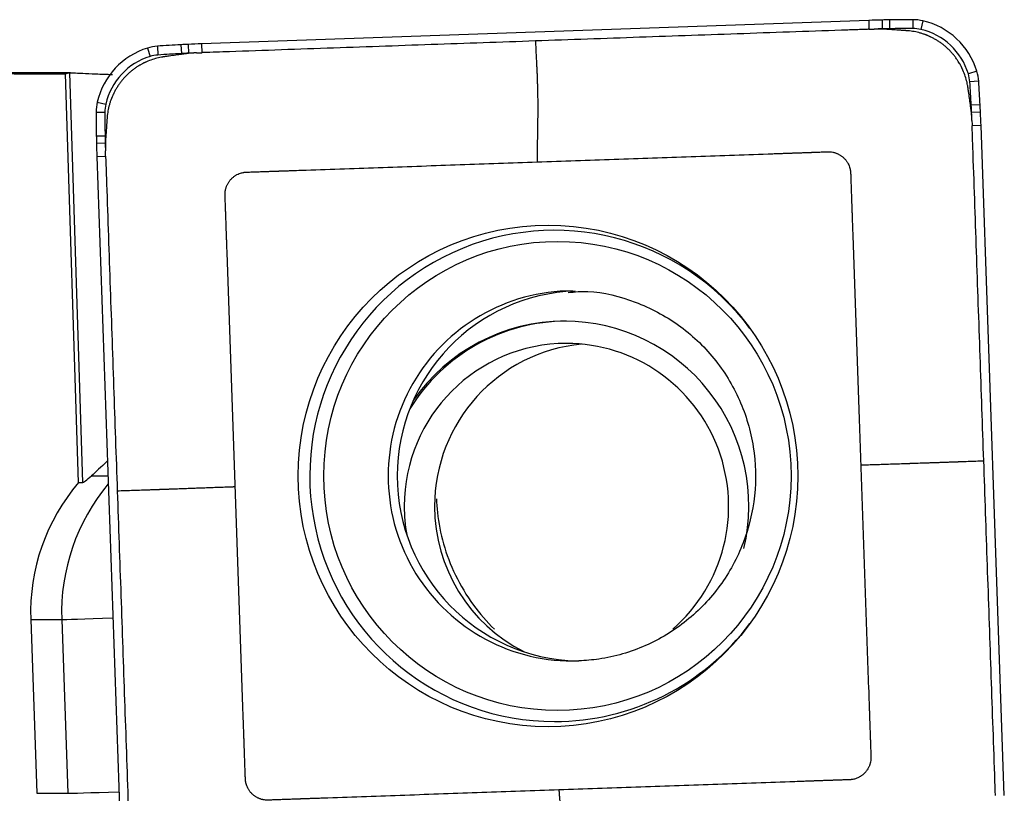
# Model space of a CAD drawing. Units: millimetres. Extents: x -77 to 133, y -81 to 24.
# Drawn here: x 96 to 103, y 3 to 9 of the extents above; entities that cross this region are included whole.
import ezdxf

# ---------------------------------------------------------------- set-up
doc = ezdxf.new("R2010")
doc.units = ezdxf.units.MM
doc.layers.add('1', color=4, linetype='CONTINUOUS')

msp = doc.modelspace()

# ---------------------------------------------------------------- linework, layer by layer
at = {"layer": '1'}
for p, q in [((101.9586, 8.5537), (97.451, 8.3956)), ((101.9586, 8.5537), (101.9603, 8.4939)), ((102.0493, 8.5564), (102.0503, 8.4967)), ((102.0981, 8.5574), (102.0986, 8.4977)), ((102.2575, 8.5587), (102.257, 8.499)), ((102.3247, 8.551), (102.3109, 8.4928)), ((97.3116, 8.3897), (97.3144, 8.33)), ((97.3604, 8.3921), (97.3625, 8.3323)), ((97.451, 8.3956), (97.4526, 8.3359)), ((97.0859, 8.3674), (97.1029, 8.3102)), ((97.1525, 8.3798), (97.1562, 8.3202)), ((96.5665, 8.2), (93.7989, 8.2)), ((96.6192, 5.4316), (96.5311, 8.1928)), ((96.5582, 8.1999), (96.6465, 5.4316)), ((102.689, 8.21), (102.6316, 8.1926)), ((102.7013, 8.1433), (102.6415, 8.1391)), ((96.7462, 8.0017), (96.8038, 7.9883)), ((102.7112, 7.9835), (102.6513, 7.9803)), ((96.7386, 7.9342), (96.7977, 7.9342)), ((102.7136, 7.9346), (102.6536, 7.9319)), ((102.7172, 7.8436), (102.6572, 7.8415)), ((102.8746, 3.3187), (102.7172, 7.8436)), ((96.7399, 7.7742), (96.7989, 7.7751)), ((96.7409, 7.7252), (96.7999, 7.7267)), ((96.7436, 7.6342), (96.8027, 7.6363)), ((96.7436, 7.6342), (96.901, 3.1093)), ((96.7068, 5.4775), (96.8187, 5.4775)), ((96.6192, 5.4316), (96.6465, 5.4316)), ((96.297, 4.5068), (96.5062, 4.5068)), ((96.297, 4.5068), (96.3378, 3.3325)), ((96.5062, 4.5068), (96.547, 3.3325)), ((96.3378, 3.3325), (96.547, 3.3325))]:
    msp.add_line(p, q, dxfattribs=at)
for centre, major_axis, ratio, start_param, end_param in [((102.3063, -1.4402), (0, -10), 0.996195, -3.115787, -3.106686), ((102.1778, 3.5581), (0, -5), 0.996195, -3.125587, -3.115787), ((102.2575, -1.4413), (0, -10), 0.996195, 3.141593, -3.125587), ((102.2575, 8.2587), (0, -0.3), 0.996195, 2.9147, -3.141593), ((102.2127, 8.0639), (0, -0.5), 0.996195, 1.867502, 2.9147), ((102.3058, -1.4402), (0, 9.9402), 0.996195, 0.025806, 0.031267), ((102.1773, 3.5581), (0, 4.9402), 0.996195, 0.016006, 0.025806), ((102.257, -1.4413), (0, 9.9402), 0.996195, 0, 0.016006), ((102.257, 8.2587), (0, 0.2402), 0.996195, -0.226893, 0), ((102.2122, 8.0639), (0, 0.4402), 0.996195, -1.27409, -0.226893), ((97.8474, -1.5959), (0, -10), 0.996195, -3.087785, -3.071779), ((97.5795, 3.3969), (0, -5), 0.996195, -3.097585, -3.087785), ((97.7986, -1.5983), (0, -10), 0.996195, -3.106686, -3.097585), ((97.2316, 7.8892), (0, -0.5), 0.996195, -2.844887, -1.797689), ((97.1733, 8.0805), (0, -0.3), 0.996195, -3.071779, -2.844887), ((97.1729, 8.0805), (0, 0.2402), 0.996195, 0.069813, 0.296706), ((97.8469, -1.5959), (0, 9.9402), 0.996195, 0.053807, 0.069813), ((97.579, 3.3969), (0, 4.9402), 0.996195, 0.044007, 0.053807), ((97.7982, -1.5983), (0, 9.9402), 0.996195, 0.038546, 0.044007), ((97.2311, 7.8892), (0, 0.4402), 0.996195, 0.296706, 1.343904), ((102.4028, 8.1223), (0, 0.2402), 0.996195, -1.500983, -1.27409), ((102.4032, 8.1223), (0, -0.3), 0.996195, 1.640609, 1.867502), ((92.7632, 7.4457), (0, 9.9402), 0.996195, -1.516989, -1.500983), ((92.7637, 7.4457), (0, -10), 0.996195, 1.624604, 1.640609), ((97.0374, 7.9342), (0, -0.3), 0.996195, -1.797689, -1.570796), ((97.037, 7.9342), (0, 0.2402), 0.996195, 1.343904, 1.570796), ((97.7374, 7.7146), (0, -5), 0.996195, 1.614804, 1.624604), ((106.7005, 7.9342), (0, -10), 0.996195, -1.570796, -1.55479), ((106.7001, 7.9342), (0, 9.9402), 0.996195, 1.570796, 1.586802), ((97.737, 7.7146), (0, 4.9402), 0.996195, -1.526789, -1.516989), ((92.7608, 7.4946), (0, 9.9402), 0.996195, -1.532251, -1.526789), ((92.7613, 7.4946), (0, -10), 0.996195, 1.605703, 1.614804), ((101.7202, 7.8542), (0, -5), 0.996195, -1.55479, -1.54499), ((106.6995, 7.9832), (0, -10), 0.996195, -1.54499, -1.53589), ((101.7197, 7.8542), (0, 4.9402), 0.996195, 1.586802, 1.596602), ((106.699, 7.9832), (0, 9.9402), 0.996195, 1.596602, 1.602064), ((99.8351, 5.4765), (0, -1.6592), 0.996195, 2.21551, 0), ((99.9568, 5.4765), (0, -1.25), 0.996195, 3.141494, 0), ((100.0183, 5.4765), (0, 1.25), 0.996195, 0.03495, 1.570796), ((99.9163, 5.2717), (0, 1.25), 0.996195, 0, 1.015716), ((99.9033, 5.2717), (0, 1.25), 0.996195, 0, 0.963291), ((99.9033, 5.2717), (0, 1.25), 0.996195, -1.801605, 0), ((99.9163, 5.2717), (0, 1.1), 0.996195, 0, 1.570796), ((100.1212, 5.2717), (0, 1.1), 0.996195, 0.093659, 1.570796), ((99.9163, 5.2717), (0, 1.1), 0.996195, -2.426684, 0), ((100.0183, 5.4765), (0, 1.25), 0.996195, 1.570796, 3.116853), ((97.641, 4.5539), (0, 1.35), 0.996195, 0.863056, 1.605703), ((97.8502, 4.5539), (0, -1.35), 0.996195, -2.269606, -1.53589), ((99.9163, 5.2717), (0, 1.1), 0.996195, 1.570796, 1.745842), ((100.1212, 5.2717), (0, 1.1), 0.996195, 1.570796, 2.674477), ((97.1035, 4.5278), (-0.5996, -0.0209), 0.003042, 0.087214, 1.137954), ((99.8351, 5.4765), (0, -1.6592), 0.996195, 0, 0.926082), ((99.9568, 5.4765), (0, -1.25), 0.996195, 0, 0.034951), ((97.1444, 3.3535), (-0.5996, -0.0209), 0.003042, 0.087214, 1.137954)]:
    msp.add_ellipse(centre, major_axis=major_axis, ratio=ratio, start_param=start_param, end_param=end_param, dxfattribs=at)
at = {"layer": '1', "extrusion": (0, 0, -1)}
for centre, major_axis, ratio, start_param, end_param in [((92.5987, 0), (-93.7264, 0), 0.087489, 1.593009, 1.612765), ((96.8244, 0), (-0.2655, 8.2), 0.087398, -0.039139, -0.001037), ((97.2247, 6.0525), (-0.58, -0.6183), 0.04503, -0.739916, -0.421202)]:
    msp.add_ellipse(centre, major_axis=major_axis, ratio=ratio, start_param=start_param, end_param=end_param, dxfattribs=at)
at = {"layer": '1'}
for centre, major_axis in [((99.7917, 5.4765), (0, 1.6941)), ((99.8552, 5.4765), (0, -1.5844))]:
    msp.add_ellipse(centre, major_axis=major_axis, ratio=0.996195, dxfattribs=at)
for points, knots in [([(101.9603, 8.4939), (101.9564, 8.4938), (101.9384, 8.4932), (101.9057, 8.492), (101.8622, 8.4905), (101.5982, 8.4812), (101.1142, 8.4643), (100.4103, 8.4396), (99.9411, 8.4231), (99.7064, 8.4149)], [0, 0, 0, 0, 0.005097, 0.024007, 0.043526, 0.063046, 0.375364, 0.687682, 1, 1, 1, 1]), ([(102.0797, 8.4937), (102.0787, 8.4938), (102.0767, 8.4939), (102.0739, 8.4941), (102.0711, 8.4943), (102.0684, 8.4944), (102.0647, 8.4946), (102.0602, 8.4949), (102.0547, 8.4951), (102.0473, 8.4954), (102.0382, 8.4956), (102.0271, 8.4957), (102.018, 8.4957), (102.0106, 8.4956), (102.0061, 8.4955), (102.0024, 8.4954), (101.9994, 8.4953), (101.9974, 8.4952), (101.9963, 8.4952)], [0, 0, 0, 0, 0.03655, 0.069517, 0.102485, 0.135452, 0.168419, 0.234354, 0.300288, 0.366223, 0.498092, 0.629961, 0.76183, 0.827765, 0.8937, 0.926667, 0.959634, 1, 1, 1, 1]), ([(102.2169, 8.4841), (102.2168, 8.4841), (102.2162, 8.4841), (102.2152, 8.4842), (102.2125, 8.4844), (102.2084, 8.4847), (102.2011, 8.4852), (102.1919, 8.4858), (102.1809, 8.4866), (102.159, 8.4882), (102.1338, 8.4899), (102.1057, 8.4919), (102.0919, 8.4929), (102.0846, 8.4934), (102.0835, 8.4935), (102.0818, 8.4936), (102.0805, 8.4937), (102.0797, 8.4937)], [0, 0, 0, 0, 0.002351, 0.012349, 0.022347, 0.06234, 0.102333, 0.182319, 0.262304, 0.34229, 0.662233, 0.812207, 0.957493, 0.96218, 0.972178, 0.982177, 1, 1, 1, 1]), ([(102.6295, 8.0978), (102.6295, 8.0982), (102.6294, 8.0989), (102.6291, 8.1006), (102.6288, 8.1027), (102.6283, 8.106), (102.6276, 8.1102), (102.6258, 8.1205), (102.6213, 8.1426), (102.6118, 8.1769), (102.6007, 8.2058), (102.5936, 8.2217), (102.5921, 8.2249), (102.5913, 8.2265), (102.5908, 8.2278), (102.5903, 8.2288), (102.5896, 8.2303), (102.589, 8.2315), (102.5884, 8.2328), (102.5878, 8.2338), (102.587, 8.2355), (102.5862, 8.2371), (102.585, 8.2396), (102.5833, 8.2429), (102.58, 8.2491), (102.5764, 8.2557), (102.5708, 8.2654), (102.563, 8.2783), (102.5515, 8.2955), (102.5401, 8.3108), (102.5306, 8.3226), (102.5232, 8.3313), (102.5156, 8.3399), (102.5077, 8.3482), (102.4996, 8.3564), (102.4914, 8.3643), (102.4829, 8.3721), (102.4742, 8.3796), (102.4654, 8.3869), (102.4564, 8.3939), (102.4472, 8.4007), (102.4378, 8.4073), (102.4283, 8.4136), (102.4187, 8.4196), (102.409, 8.4254), (102.3958, 8.4328), (102.3842, 8.4387), (102.3741, 8.4435), (102.3675, 8.4465), (102.3624, 8.4487), (102.3586, 8.4504), (102.3575, 8.4508), (102.356, 8.4514), (102.3547, 8.4519), (102.3534, 8.4525), (102.3524, 8.4529), (102.3509, 8.4535), (102.3496, 8.454), (102.3485, 8.4544), (102.3474, 8.4548), (102.3457, 8.4555), (102.3434, 8.4564), (102.3408, 8.4574), (102.3322, 8.4605), (102.3175, 8.4655), (102.2897, 8.4733), (102.2619, 8.479), (102.2379, 8.4822), (102.2268, 8.4833), (102.2219, 8.4837), (102.2202, 8.4839), (102.219, 8.4839), (102.218, 8.484), (102.2172, 8.4841), (102.2169, 8.4841)], [0, 0, 0, 0, 0.001725, 0.003979, 0.008489, 0.012998, 0.022016, 0.031035, 0.067109, 0.139258, 0.211406, 0.220425, 0.224934, 0.228316, 0.229443, 0.231698, 0.233952, 0.237334, 0.238462, 0.240716, 0.242971, 0.24748, 0.249735, 0.256499, 0.265517, 0.283555, 0.292573, 0.319629, 0.355703, 0.391777, 0.409814, 0.427852, 0.445889, 0.463926, 0.481963, 0.5, 0.518037, 0.536074, 0.554111, 0.572148, 0.590186, 0.608223, 0.62626, 0.644297, 0.662334, 0.680371, 0.716445, 0.725464, 0.734483, 0.751392, 0.75252, 0.754774, 0.757029, 0.760411, 0.761538, 0.763793, 0.766048, 0.769429, 0.770557, 0.771684, 0.775066, 0.779575, 0.784085, 0.788594, 0.824668, 0.860742, 0.932891, 0.968965, 0.987002, 0.991511, 0.994893, 0.996021, 0.998275, 1, 1, 1, 1]), ([(99.7064, 8.4149), (99.4718, 8.4067), (99.0025, 8.3902), (98.2986, 8.3656), (97.8, 8.3481), (97.5218, 8.3383), (97.4744, 8.3367), (97.4564, 8.336), (97.4526, 8.3359)], [0, 0, 0, 0, 0.312318, 0.624636, 0.936954, 0.975993, 0.994903, 1, 1, 1, 1]), ([(99.7064, 8.4149), (99.7082, 8.379), (99.7109, 8.3251), (99.7137, 8.2689), (99.7149, 8.2465), (99.7151, 8.2409), (99.7154, 8.2364), (99.7156, 8.2319), (99.7162, 8.2195), (99.7171, 8.1991), (99.7181, 8.1717), (99.7188, 8.1511), (99.7192, 8.1375), (99.7194, 8.1284), (99.7199, 8.1125), (99.7203, 8.0966), (99.7207, 8.083), (99.7208, 8.0773), (99.721, 8.0728), (99.7211, 8.0683), (99.7214, 8.0559), (99.722, 8.0266), (99.7225, 7.9822), (99.7225, 7.9441), (99.7222, 7.922), (99.7221, 7.914), (99.722, 7.9062), (99.7218, 7.8963), (99.7215, 7.8726), (99.7209, 7.837), (99.7202, 7.7896), (99.7194, 7.7422), (99.7187, 7.6948), (99.7182, 7.6593), (99.7178, 7.6357), (99.7177, 7.6278), (99.7176, 7.6236), (99.7176, 7.623), (99.7176, 7.622), (99.7176, 7.6203), (99.7175, 7.6167), (99.7176, 7.6091), (99.7177, 7.6022), (99.7179, 7.5977)], [0, 0, 0, 0, 0.125, 0.1875, 0.195312, 0.203125, 0.207031, 0.210938, 0.21875, 0.25, 0.28125, 0.3125, 0.320312, 0.328125, 0.34375, 0.375, 0.382812, 0.390625, 0.394531, 0.398438, 0.40625, 0.4375, 0.5, 0.5625, 0.578125, 0.585938, 0.59375, 0.609375, 0.625, 0.6875, 0.75, 0.8125, 0.875, 0.9375, 0.953125, 0.968262, 0.96875, 0.969727, 0.970703, 0.972656, 0.976562, 0.984375, 1, 1, 1, 1]), ([(97.3335, 8.3274), (97.3327, 8.3272), (97.3314, 8.3271), (97.3297, 8.3268), (97.3254, 8.3262), (97.3181, 8.3252), (97.3045, 8.3233), (97.287, 8.3208), (97.2656, 8.3178), (97.2438, 8.3147), (97.2257, 8.3121), (97.2111, 8.3101), (97.2036, 8.309), (97.1996, 8.3085), (97.1987, 8.3083), (97.1979, 8.3082), (97.1974, 8.3082), (97.1973, 8.3081)], [0, 0, 0, 0, 0.017823, 0.027822, 0.03782, 0.112807, 0.187793, 0.337767, 0.497738, 0.65771, 0.817681, 0.897667, 0.977653, 0.982652, 0.987651, 0.997649, 1, 1, 1, 1]), ([(97.4166, 8.3347), (97.4154, 8.3346), (97.4125, 8.3345), (97.4077, 8.3343), (97.4022, 8.334), (97.3949, 8.3336), (97.3857, 8.333), (97.3711, 8.3318), (97.3583, 8.3305), (97.3474, 8.3292), (97.3428, 8.3286), (97.3392, 8.3281), (97.3364, 8.3278), (97.3345, 8.3275), (97.3335, 8.3274)], [0, 0, 0, 0, 0.040366, 0.1063, 0.172235, 0.23817, 0.370039, 0.501908, 0.765646, 0.831581, 0.897515, 0.930483, 0.96345, 1, 1, 1, 1]), ([(97.1973, 8.3081), (97.1969, 8.3081), (97.1962, 8.308), (97.1946, 8.3078), (97.1925, 8.3074), (97.1891, 8.3069), (97.1849, 8.3062), (97.1747, 8.3044), (97.1527, 8.2999), (97.1185, 8.2904), (97.0897, 8.2792), (97.0739, 8.2721), (97.0707, 8.2706), (97.0691, 8.2698), (97.0678, 8.2692), (97.0668, 8.2687), (97.0653, 8.268), (97.0641, 8.2674), (97.0628, 8.2668), (97.0618, 8.2663), (97.0601, 8.2655), (97.0585, 8.2647), (97.056, 8.2634), (97.0527, 8.2617), (97.0466, 8.2585), (97.04, 8.2548), (97.0303, 8.2492), (97.0175, 8.2414), (97.0003, 8.2298), (96.9851, 8.2184), (96.9733, 8.2088), (96.9646, 8.2014), (96.9561, 8.1937), (96.9478, 8.1859), (96.9397, 8.1778), (96.9318, 8.1695), (96.9241, 8.1609), (96.9166, 8.1522), (96.9093, 8.1434), (96.9023, 8.1343), (96.8955, 8.1251), (96.889, 8.1157), (96.8827, 8.1062), (96.8767, 8.0965), (96.8709, 8.0868), (96.8636, 8.0736), (96.8577, 8.0618), (96.8529, 8.0517), (96.8499, 8.0451), (96.8477, 8.04), (96.8461, 8.0361), (96.8456, 8.0351), (96.845, 8.0336), (96.8445, 8.0323), (96.844, 8.031), (96.8436, 8.0299), (96.843, 8.0284), (96.8424, 8.0271), (96.842, 8.0261), (96.8416, 8.025), (96.8409, 8.0233), (96.8401, 8.0209), (96.8391, 8.0183), (96.8359, 8.0097), (96.831, 7.9949), (96.8232, 7.967), (96.8175, 7.9391), (96.8143, 7.915), (96.8133, 7.9039), (96.8129, 7.899), (96.8127, 7.8973), (96.8126, 7.896), (96.8125, 7.895), (96.8125, 7.8942), (96.8125, 7.8939)], [0, 0, 0, 0, 0.001725, 0.003979, 0.008489, 0.012998, 0.022016, 0.031035, 0.067109, 0.139258, 0.211406, 0.220425, 0.224934, 0.228316, 0.229443, 0.231698, 0.233952, 0.237334, 0.238462, 0.240716, 0.242971, 0.24748, 0.249735, 0.256499, 0.265517, 0.283555, 0.292573, 0.319629, 0.355703, 0.391777, 0.409814, 0.427852, 0.445889, 0.463926, 0.481963, 0.5, 0.518037, 0.536074, 0.554111, 0.572148, 0.590186, 0.608223, 0.62626, 0.644297, 0.662334, 0.680371, 0.716445, 0.725464, 0.734483, 0.751392, 0.75252, 0.754774, 0.757029, 0.760411, 0.761538, 0.763793, 0.766048, 0.769429, 0.770557, 0.771684, 0.775066, 0.779575, 0.784085, 0.788594, 0.824668, 0.860742, 0.932891, 0.968965, 0.987002, 0.991511, 0.994893, 0.996021, 0.998275, 1, 1, 1, 1]), ([(96.5582, 8.1999), (96.5624, 8.2001), (96.572, 8.1999), (96.602, 8.1987), (96.6227, 8.1978), (96.6727, 8.1955), (96.7026, 8.1941), (96.7705, 8.1914), (96.808, 8.1899), (96.849, 8.1887)], [0, 0, 0, 0, 0.25, 0.25, 0.5, 0.5, 0.75, 0.75, 1, 1, 1, 1]), ([(102.6487, 7.9611), (102.6485, 7.9619), (102.6484, 7.9632), (102.6481, 7.9649), (102.6475, 7.9692), (102.6465, 7.9765), (102.6446, 7.9902), (102.6421, 8.0078), (102.6391, 8.0292), (102.6361, 8.0511), (102.6335, 8.0693), (102.6315, 8.0839), (102.6304, 8.0914), (102.6298, 8.0955), (102.6297, 8.0964), (102.6296, 8.0972), (102.6295, 8.0977), (102.6295, 8.0978)], [0, 0, 0, 0, 0.017823, 0.027822, 0.03782, 0.112807, 0.187793, 0.337767, 0.497738, 0.65771, 0.817681, 0.897667, 0.977653, 0.982652, 0.987651, 0.997649, 1, 1, 1, 1]), ([(102.6559, 7.8777), (102.6559, 7.8788), (102.6558, 7.8818), (102.6556, 7.8866), (102.6553, 7.8921), (102.6549, 7.8995), (102.6543, 7.9086), (102.6531, 7.9233), (102.6518, 7.9362), (102.6505, 7.9471), (102.6499, 7.9517), (102.6494, 7.9553), (102.6491, 7.9582), (102.6488, 7.9601), (102.6487, 7.9611)], [0, 0, 0, 0, 0.040366, 0.1063, 0.172235, 0.23817, 0.370039, 0.501908, 0.765646, 0.831581, 0.897515, 0.930483, 0.96345, 1, 1, 1, 1]), ([(96.8125, 7.8939), (96.8125, 7.8938), (96.8124, 7.8933), (96.8124, 7.8923), (96.8122, 7.8895), (96.8119, 7.8854), (96.8114, 7.8781), (96.8107, 7.8689), (96.81, 7.8578), (96.8084, 7.8358), (96.8067, 7.8105), (96.8047, 7.7823), (96.8037, 7.7685), (96.8032, 7.7612), (96.8031, 7.76), (96.803, 7.7583), (96.8029, 7.757), (96.8029, 7.7562)], [0, 0, 0, 0, 0.002351, 0.012349, 0.022347, 0.06234, 0.102333, 0.182319, 0.262304, 0.34229, 0.662233, 0.812207, 0.957493, 0.96218, 0.972178, 0.982177, 1, 1, 1, 1]), ([(102.7359, 5.5791), (102.7277, 5.8146), (102.7113, 6.2857), (102.6867, 6.9923), (102.6693, 7.4928), (102.6596, 7.772), (102.658, 7.8196), (102.6573, 7.8377), (102.6572, 7.8415)], [0, 0, 0, 0, 0.312318, 0.624636, 0.936954, 0.975993, 0.994903, 1, 1, 1, 1]), ([(96.8029, 7.7562), (96.8028, 7.7552), (96.8027, 7.7532), (96.8025, 7.7504), (96.8023, 7.7476), (96.8022, 7.7449), (96.802, 7.7412), (96.8017, 7.7366), (96.8015, 7.7311), (96.8013, 7.7237), (96.801, 7.7145), (96.8009, 7.7035), (96.8009, 7.6943), (96.801, 7.6869), (96.8011, 7.6823), (96.8012, 7.6786), (96.8013, 7.6756), (96.8014, 7.6736), (96.8014, 7.6725)], [0, 0, 0, 0, 0.03655, 0.069517, 0.102485, 0.135452, 0.168419, 0.234354, 0.300288, 0.366223, 0.498092, 0.629961, 0.76183, 0.827765, 0.8937, 0.926667, 0.959634, 1, 1, 1, 1]), ([(99.7179, 7.5977), (99.8913, 7.6038), (100.2381, 7.6159), (100.7584, 7.6342), (101.1161, 7.6467), (101.3112, 7.6535), (101.3434, 7.6547), (101.37, 7.6556), (101.3908, 7.6563), (101.4013, 7.6567), (101.4069, 7.6569), (101.4077, 7.6569), (101.4098, 7.657), (101.4121, 7.6571), (101.4149, 7.6572), (101.4176, 7.6573), (101.421, 7.6574), (101.4264, 7.6576), (101.4331, 7.6578), (101.4413, 7.6581), (101.448, 7.6583), (101.4535, 7.6585), (101.4575, 7.6587), (101.4609, 7.6588), (101.4636, 7.6589), (101.4657, 7.659), (101.4677, 7.659), (101.4704, 7.6591), (101.4728, 7.6592), (101.4748, 7.6593), (101.4756, 7.6593), (101.4811, 7.6595), (101.4912, 7.6599), (101.5121, 7.6606), (101.5307, 7.6612), (101.547, 7.6618), (101.5551, 7.6621), (101.5619, 7.6623), (101.5673, 7.6625), (101.5703, 7.6626), (101.5724, 7.6627), (101.5734, 7.6627), (101.5744, 7.6628), (101.5752, 7.6628), (101.5763, 7.6628), (101.5776, 7.6629), (101.5815, 7.663), (101.5903, 7.6633), (101.6093, 7.664), (101.631, 7.6648), (101.6527, 7.6655), (101.6642, 7.6659), (101.6709, 7.6662), (101.6729, 7.6662), (101.6748, 7.6663), (101.6762, 7.6663), (101.677, 7.6664), (101.6779, 7.6664), (101.6789, 7.6664), (101.6801, 7.6665), (101.6809, 7.6665), (101.6819, 7.6665), (101.6828, 7.6666), (101.6839, 7.6666), (101.6847, 7.6666), (101.6874, 7.6666), (101.6911, 7.6666), (101.696, 7.6664), (101.7037, 7.6658), (101.7127, 7.6645), (101.7231, 7.6622), (101.7309, 7.66), (101.7387, 7.6574), (101.7464, 7.6543), (101.754, 7.6508), (101.7614, 7.6467), (101.7686, 7.6423), (101.7757, 7.6374), (101.7824, 7.6321), (101.7889, 7.6264), (101.795, 7.6203), (101.8007, 7.6139), (101.8061, 7.6073), (101.811, 7.6003), (101.8155, 7.5932), (101.8209, 7.5834), (101.8266, 7.5707), (101.8311, 7.5567), (101.8334, 7.5464), (101.8347, 7.5388), (101.8354, 7.5337), (101.8358, 7.529), (101.836, 7.5266), (101.8361, 7.5247), (101.8362, 7.5235), (101.8362, 7.5223), (101.8362, 7.5215), (101.8363, 7.5205), (101.8363, 7.5194), (101.8364, 7.5182), (101.8364, 7.5174), (101.8364, 7.5163), (101.8365, 7.515), (101.8366, 7.5124), (101.837, 7.4995), (101.8378, 7.4764), (101.8388, 7.4492), (101.8394, 7.4315), (101.8397, 7.4234), (101.8398, 7.42), (101.8399, 7.4172), (101.8399, 7.4155), (101.84, 7.4142), (101.84, 7.4132), (101.84, 7.4123), (101.8401, 7.4116), (101.8402, 7.4086), (101.8404, 7.403), (101.8407, 7.3921), (101.8412, 7.3785), (101.8418, 7.3621), (101.8423, 7.3462), (101.8428, 7.3331), (101.8431, 7.3229), (101.8433, 7.3174), (101.8434, 7.3142), (101.8435, 7.3122), (101.8436, 7.3098), (101.8437, 7.3071), (101.8438, 7.3043), (101.8439, 7.3009), (101.8442, 7.2928), (101.8445, 7.2833), (101.8449, 7.2724), (101.8451, 7.2656), (101.8453, 7.2601), (101.8455, 7.2561), (101.8456, 7.252), (101.8457, 7.2489), (101.8458, 7.2469), (101.8458, 7.246), (101.8462, 7.2351), (101.8469, 7.214), (101.8484, 7.1714), (101.8556, 6.965), (101.8685, 6.5951), (101.8866, 6.0728), (101.8987, 5.7246), (101.9048, 5.5506)], [0, 0, 0, 0, 0.125, 0.25, 0.375, 0.382812, 0.390625, 0.398193, 0.401978, 0.405643, 0.405762, 0.406006, 0.40625, 0.407227, 0.407715, 0.408203, 0.40918, 0.410156, 0.412109, 0.414062, 0.416016, 0.416992, 0.417969, 0.418945, 0.419434, 0.419922, 0.42041, 0.420898, 0.421875, 0.422119, 0.422363, 0.422478, 0.426025, 0.429688, 0.4375, 0.439453, 0.441406, 0.443359, 0.444336, 0.445312, 0.445557, 0.445801, 0.446045, 0.446289, 0.446411, 0.446777, 0.447266, 0.449219, 0.453125, 0.460938, 0.464844, 0.46875, 0.469238, 0.469727, 0.470215, 0.470581, 0.470703, 0.470825, 0.471191, 0.471436, 0.47168, 0.471802, 0.472168, 0.472412, 0.472656, 0.472778, 0.474609, 0.475586, 0.476562, 0.480469, 0.482422, 0.484375, 0.486328, 0.488281, 0.490234, 0.492188, 0.494141, 0.496094, 0.498047, 0.5, 0.501953, 0.503906, 0.505859, 0.507812, 0.509766, 0.511719, 0.515625, 0.519531, 0.522461, 0.523438, 0.525391, 0.526367, 0.5271, 0.527344, 0.527832, 0.528076, 0.52832, 0.528442, 0.528809, 0.529053, 0.529297, 0.529419, 0.529785, 0.530273, 0.53125, 0.539062, 0.546875, 0.550781, 0.551758, 0.552734, 0.553223, 0.553711, 0.553955, 0.554199, 0.554443, 0.554565, 0.554688, 0.556641, 0.558594, 0.5625, 0.566406, 0.570312, 0.573975, 0.575806, 0.577637, 0.577881, 0.578125, 0.579102, 0.57959, 0.580078, 0.581055, 0.582031, 0.585938, 0.587891, 0.589844, 0.59082, 0.591797, 0.592773, 0.59375, 0.593994, 0.594238, 0.59438, 0.601807, 0.609375, 0.625, 0.75, 0.875, 1, 1, 1, 1]), ([(96.8027, 7.6363), (96.8028, 7.6325), (96.8034, 7.6144), (96.8046, 7.5815), (96.8061, 7.5378), (96.8153, 7.2729), (96.8322, 6.7871), (96.8568, 6.0805), (96.8732, 5.6094), (96.8814, 5.3739)], [0, 0, 0, 0, 0.005097, 0.024007, 0.043526, 0.063046, 0.375364, 0.687682, 1, 1, 1, 1]), ([(97.6785, 5.4024), (97.6725, 5.5765), (97.6604, 5.9247), (97.6422, 6.4469), (97.6297, 6.806), (97.6229, 7.0018), (97.6218, 7.0341), (97.6208, 7.0608), (97.6201, 7.0817), (97.6197, 7.0923), (97.6195, 7.0979), (97.6195, 7.0987), (97.6194, 7.1008), (97.6194, 7.1032), (97.6193, 7.1059), (97.6192, 7.1086), (97.6191, 7.112), (97.6189, 7.1174), (97.6186, 7.1242), (97.6183, 7.1324), (97.6181, 7.1392), (97.6179, 7.1446), (97.6178, 7.1487), (97.6177, 7.1521), (97.6176, 7.1548), (97.6175, 7.1569), (97.6174, 7.1589), (97.6173, 7.1616), (97.6172, 7.164), (97.6172, 7.1661), (97.6171, 7.1669), (97.617, 7.1723), (97.6166, 7.1825), (97.6159, 7.2035), (97.6152, 7.2222), (97.6147, 7.2385), (97.6144, 7.2466), (97.6141, 7.2534), (97.6139, 7.2589), (97.6138, 7.2619), (97.6138, 7.264), (97.6137, 7.265), (97.6137, 7.266), (97.6137, 7.2669), (97.6136, 7.2679), (97.6136, 7.2693), (97.6134, 7.2732), (97.6131, 7.282), (97.6125, 7.3011), (97.6117, 7.3228), (97.611, 7.3446), (97.6106, 7.3561), (97.6103, 7.3629), (97.6103, 7.3649), (97.6102, 7.3668), (97.6101, 7.3682), (97.6101, 7.3691), (97.6101, 7.3699), (97.61, 7.371), (97.61, 7.3721), (97.61, 7.373), (97.6099, 7.3739), (97.6099, 7.3749), (97.6099, 7.376), (97.6099, 7.3767), (97.6098, 7.3795), (97.6099, 7.3832), (97.6101, 7.3881), (97.6107, 7.3958), (97.6119, 7.4049), (97.6142, 7.4153), (97.6164, 7.4231), (97.619, 7.4309), (97.6221, 7.4387), (97.6257, 7.4463), (97.6297, 7.4537), (97.6341, 7.461), (97.639, 7.4681), (97.6443, 7.4748), (97.6499, 7.4813), (97.656, 7.4874), (97.6623, 7.4932), (97.669, 7.4986), (97.6759, 7.5035), (97.683, 7.508), (97.6928, 7.5135), (97.7054, 7.5192), (97.7194, 7.5237), (97.7296, 7.526), (97.7372, 7.5273), (97.7423, 7.528), (97.7469, 7.5284), (97.7494, 7.5286), (97.7512, 7.5287), (97.7524, 7.5288), (97.7537, 7.5288), (97.7545, 7.5289), (97.7555, 7.5289), (97.7565, 7.5289), (97.7577, 7.529), (97.7585, 7.529), (97.7596, 7.529), (97.7609, 7.5291), (97.7635, 7.5292), (97.7763, 7.5296), (97.7993, 7.5304), (97.8264, 7.5314), (97.8441, 7.532), (97.8522, 7.5323), (97.8556, 7.5324), (97.8583, 7.5325), (97.86, 7.5326), (97.8613, 7.5326), (97.8624, 7.5327), (97.8632, 7.5327), (97.8639, 7.5327), (97.8669, 7.5328), (97.8725, 7.533), (97.8834, 7.5334), (97.8969, 7.5339), (97.9132, 7.5344), (97.9291, 7.535), (97.9421, 7.5354), (97.9523, 7.5358), (97.9577, 7.536), (97.9609, 7.5361), (97.963, 7.5362), (97.9653, 7.5363), (97.968, 7.5364), (97.9708, 7.5365), (97.9741, 7.5366), (97.9823, 7.5369), (97.9918, 7.5372), (98.0026, 7.5376), (98.0094, 7.5378), (98.0148, 7.538), (98.0189, 7.5381), (98.0229, 7.5383), (98.026, 7.5384), (98.028, 7.5385), (98.0289, 7.5385), (98.0397, 7.5389), (98.0607, 7.5396), (98.1032, 7.5411), (98.3088, 7.5483), (98.6773, 7.5612), (99.1976, 7.5795), (99.5444, 7.5916), (99.7179, 7.5977)], [0, 0, 0, 0, 0.125, 0.25, 0.375, 0.382812, 0.390625, 0.398193, 0.401978, 0.405643, 0.405762, 0.406006, 0.40625, 0.407227, 0.407715, 0.408203, 0.40918, 0.410156, 0.412109, 0.414062, 0.416016, 0.416992, 0.417969, 0.418945, 0.419434, 0.419922, 0.42041, 0.420898, 0.421875, 0.422119, 0.422363, 0.422478, 0.426025, 0.429688, 0.4375, 0.439453, 0.441406, 0.443359, 0.444336, 0.445312, 0.445557, 0.445801, 0.446045, 0.446289, 0.446411, 0.446777, 0.447266, 0.449219, 0.453125, 0.460938, 0.464844, 0.46875, 0.469238, 0.469727, 0.470215, 0.470581, 0.470703, 0.470825, 0.471191, 0.471436, 0.47168, 0.471802, 0.472168, 0.472412, 0.472656, 0.472778, 0.474609, 0.475586, 0.476562, 0.480469, 0.482422, 0.484375, 0.486328, 0.488281, 0.490234, 0.492188, 0.494141, 0.496094, 0.498047, 0.5, 0.501953, 0.503906, 0.505859, 0.507812, 0.509766, 0.511719, 0.515625, 0.519531, 0.522461, 0.523438, 0.525391, 0.526367, 0.5271, 0.527344, 0.527832, 0.528076, 0.52832, 0.528442, 0.528809, 0.529053, 0.529297, 0.529419, 0.529785, 0.530273, 0.53125, 0.539062, 0.546875, 0.550781, 0.551758, 0.552734, 0.553223, 0.553711, 0.553955, 0.554199, 0.554443, 0.554565, 0.554688, 0.556641, 0.558594, 0.5625, 0.566406, 0.570312, 0.573975, 0.575806, 0.577637, 0.577881, 0.578125, 0.579102, 0.57959, 0.580078, 0.581055, 0.582031, 0.585938, 0.587891, 0.589844, 0.59082, 0.591797, 0.592773, 0.59375, 0.593994, 0.594238, 0.59438, 0.601807, 0.609375, 0.625, 0.75, 0.875, 1, 1, 1, 1]), ([(99.9278, 6.7155), (99.9724, 6.7211), (100.1255, 6.7297), (100.3861, 6.6621), (100.6799, 6.5095), (100.9231, 6.2801), (101.098, 5.9956), (101.1927, 5.6751), (101.201, 5.3416), (101.123, 5.0182), (100.9646, 4.7269), (100.7366, 4.4876), (100.4549, 4.3163), (100.1989, 4.2428), (100.0456, 4.2289), (99.9997, 4.2272)], [0, 0, 0, 0, 0.034737, 0.120503, 0.206067, 0.291146, 0.375629, 0.459579, 0.543191, 0.626737, 0.710411, 0.794456, 0.879038, 0.964189, 1, 1, 1, 1]), ([(101.9048, 5.5506), (101.9109, 5.3765), (101.923, 5.0283), (101.9411, 4.506), (101.9536, 4.147), (101.9604, 3.9511), (101.9616, 3.9188), (101.9625, 3.8921), (101.9632, 3.8712), (101.9636, 3.8607), (101.9638, 3.8551), (101.9638, 3.8542), (101.9639, 3.8522), (101.964, 3.8498), (101.9641, 3.8471), (101.9642, 3.8444), (101.9643, 3.841), (101.9645, 3.8355), (101.9647, 3.8287), (101.965, 3.8206), (101.9652, 3.8138), (101.9654, 3.8083), (101.9656, 3.8043), (101.9657, 3.8009), (101.9658, 3.7981), (101.9658, 3.7961), (101.9659, 3.7941), (101.966, 3.7913), (101.9661, 3.789), (101.9662, 3.7869), (101.9662, 3.7861), (101.9664, 3.7806), (101.9667, 3.7704), (101.9675, 3.7495), (101.9681, 3.7308), (101.9687, 3.7145), (101.969, 3.7063), (101.9692, 3.6995), (101.9694, 3.6941), (101.9695, 3.691), (101.9696, 3.689), (101.9696, 3.688), (101.9696, 3.6869), (101.9697, 3.6861), (101.9697, 3.6851), (101.9697, 3.6837), (101.9699, 3.6798), (101.9702, 3.671), (101.9709, 3.6519), (101.9716, 3.6301), (101.9724, 3.6084), (101.9728, 3.5968), (101.973, 3.5901), (101.9731, 3.588), (101.9731, 3.5861), (101.9732, 3.5848), (101.9732, 3.5839), (101.9732, 3.5831), (101.9733, 3.582), (101.9733, 3.5808), (101.9734, 3.58), (101.9734, 3.579), (101.9734, 3.5781), (101.9734, 3.577), (101.9735, 3.5762), (101.9735, 3.5735), (101.9734, 3.5697), (101.9732, 3.5648), (101.9726, 3.5572), (101.9714, 3.5481), (101.9691, 3.5377), (101.9669, 3.5298), (101.9643, 3.522), (101.9612, 3.5143), (101.9577, 3.5067), (101.9537, 3.4992), (101.9492, 3.4919), (101.9443, 3.4849), (101.9391, 3.4781), (101.9334, 3.4717), (101.9274, 3.4655), (101.921, 3.4598), (101.9143, 3.4544), (101.9074, 3.4494), (101.9003, 3.4449), (101.8905, 3.4395), (101.8779, 3.4338), (101.8639, 3.4292), (101.8537, 3.4269), (101.8461, 3.4256), (101.8411, 3.425), (101.8364, 3.4245), (101.8339, 3.4243), (101.8321, 3.4242), (101.8309, 3.4242), (101.8296, 3.4241), (101.8288, 3.4241), (101.8279, 3.4241), (101.8269, 3.424), (101.8256, 3.424), (101.8248, 3.424), (101.8238, 3.4239), (101.8224, 3.4239), (101.8199, 3.4238), (101.807, 3.4233), (101.784, 3.4225), (101.7569, 3.4216), (101.7393, 3.421), (101.7311, 3.4207), (101.7277, 3.4206), (101.725, 3.4205), (101.7233, 3.4204), (101.722, 3.4204), (101.721, 3.4203), (101.7201, 3.4203), (101.7194, 3.4203), (101.7164, 3.4202), (101.7108, 3.42), (101.7, 3.4196), (101.6864, 3.4191), (101.6702, 3.4185), (101.6542, 3.418), (101.6412, 3.4175), (101.631, 3.4172), (101.6256, 3.417), (101.6224, 3.4169), (101.6204, 3.4168), (101.618, 3.4167), (101.6153, 3.4166), (101.6126, 3.4165), (101.6092, 3.4164), (101.6011, 3.4161), (101.5916, 3.4158), (101.5807, 3.4154), (101.574, 3.4152), (101.5685, 3.415), (101.5645, 3.4148), (101.5604, 3.4147), (101.5574, 3.4146), (101.5553, 3.4145), (101.5545, 3.4145), (101.5436, 3.4141), (101.5226, 3.4134), (101.4801, 3.4119), (101.2745, 3.4047), (100.906, 3.3917), (100.3857, 3.3735), (100.0389, 3.3614), (99.8655, 3.3553)], [0, 0, 0, 0, 0.125, 0.25, 0.375, 0.382812, 0.390625, 0.398193, 0.401978, 0.405643, 0.405762, 0.406006, 0.40625, 0.407227, 0.407715, 0.408203, 0.40918, 0.410156, 0.412109, 0.414062, 0.416016, 0.416992, 0.417969, 0.418945, 0.419434, 0.419922, 0.42041, 0.420898, 0.421875, 0.422119, 0.422363, 0.422478, 0.426025, 0.429688, 0.4375, 0.439453, 0.441406, 0.443359, 0.444336, 0.445312, 0.445557, 0.445801, 0.446045, 0.446289, 0.446411, 0.446777, 0.447266, 0.449219, 0.453125, 0.460938, 0.464844, 0.46875, 0.469238, 0.469727, 0.470215, 0.470581, 0.470703, 0.470825, 0.471191, 0.471436, 0.47168, 0.471802, 0.472168, 0.472412, 0.472656, 0.472778, 0.474609, 0.475586, 0.476562, 0.480469, 0.482422, 0.484375, 0.486328, 0.488281, 0.490234, 0.492188, 0.494141, 0.496094, 0.498047, 0.5, 0.501953, 0.503906, 0.505859, 0.507812, 0.509766, 0.511719, 0.515625, 0.519531, 0.522461, 0.523438, 0.525391, 0.526367, 0.5271, 0.527344, 0.527832, 0.528076, 0.52832, 0.528442, 0.528809, 0.529053, 0.529297, 0.529419, 0.529785, 0.530273, 0.53125, 0.539062, 0.546875, 0.550781, 0.551758, 0.552734, 0.553223, 0.553711, 0.553955, 0.554199, 0.554443, 0.554565, 0.554688, 0.556641, 0.558594, 0.5625, 0.566406, 0.570312, 0.573975, 0.575806, 0.577637, 0.577881, 0.578125, 0.579102, 0.57959, 0.580078, 0.581055, 0.582031, 0.585938, 0.587891, 0.589844, 0.59082, 0.591797, 0.592773, 0.59375, 0.593994, 0.594238, 0.59438, 0.601807, 0.609375, 0.625, 0.75, 0.875, 1, 1, 1, 1]), ([(101.9048, 5.5506), (101.9093, 5.5507), (101.9162, 5.551), (101.924, 5.5512), (101.9278, 5.5513), (101.9296, 5.5514), (101.9306, 5.5514), (101.9312, 5.5515), (101.9356, 5.5516), (101.9439, 5.5519), (101.9686, 5.5527), (102.0058, 5.554), (102.0554, 5.5556), (102.105, 5.5573), (102.1546, 5.5589), (102.1918, 5.5602), (102.2166, 5.561), (102.2269, 5.5613), (102.2352, 5.5616), (102.2435, 5.5619), (102.2666, 5.5627), (102.3059, 5.564), (102.3512, 5.5655), (102.3807, 5.5666), (102.3932, 5.567), (102.3977, 5.5671), (102.4022, 5.5673), (102.4079, 5.5675), (102.4216, 5.568), (102.4376, 5.5685), (102.4536, 5.5691), (102.4627, 5.5694), (102.4763, 5.5699), (102.4968, 5.5706), (102.524, 5.5716), (102.5442, 5.5723), (102.5564, 5.5727), (102.5608, 5.5729), (102.5652, 5.573), (102.5707, 5.5732), (102.5927, 5.574), (102.6478, 5.576), (102.7006, 5.5778), (102.7359, 5.5791)], [0, 0, 0, 0, 0.015625, 0.023438, 0.027344, 0.029297, 0.030273, 0.03125, 0.031738, 0.046875, 0.0625, 0.125, 0.1875, 0.25, 0.3125, 0.375, 0.390625, 0.40625, 0.414062, 0.421875, 0.4375, 0.5, 0.5625, 0.59375, 0.601562, 0.605469, 0.609375, 0.617188, 0.625, 0.65625, 0.671875, 0.679688, 0.6875, 0.71875, 0.75, 0.78125, 0.789062, 0.792969, 0.796875, 0.804688, 0.8125, 0.875, 1, 1, 1, 1]), ([(102.8146, 3.3167), (102.8145, 3.3205), (102.8138, 3.3386), (102.8127, 3.3714), (102.8112, 3.4151), (102.802, 3.6801), (102.7851, 4.1659), (102.7605, 4.8725), (102.7441, 5.3436), (102.7359, 5.5791)], [0, 0, 0, 0, 0.005097, 0.024007, 0.043526, 0.063046, 0.375364, 0.687682, 1, 1, 1, 1]), ([(96.6465, 5.4316), (96.6499, 5.4316), (96.6569, 5.4359), (96.6773, 5.4519), (96.6908, 5.4635), (96.7068, 5.4775)], [0, 0, 0, 0, 0.5, 0.5, 1, 1, 1, 1]), ([(97.6785, 5.4024), (97.674, 5.4023), (97.6673, 5.402), (97.6599, 5.4017), (97.6565, 5.4016), (97.6549, 5.4016), (97.6539, 5.4015), (97.6534, 5.4015), (97.6494, 5.4014), (97.6419, 5.4011), (97.6196, 5.4003), (97.586, 5.399), (97.5411, 5.3974), (97.4963, 5.3957), (97.4515, 5.3941), (97.4179, 5.3928), (97.3954, 5.392), (97.3861, 5.3916), (97.3786, 5.3914), (97.3711, 5.3911), (97.3501, 5.3903), (97.3135, 5.389), (97.2703, 5.3874), (97.2415, 5.3864), (97.2293, 5.386), (97.2249, 5.3858), (97.2204, 5.3857), (97.2148, 5.3855), (97.2013, 5.385), (97.1856, 5.3844), (97.1698, 5.3839), (97.1609, 5.3836), (97.1474, 5.3831), (97.127, 5.3824), (97.0996, 5.3814), (97.079, 5.3807), (97.0665, 5.3803), (97.062, 5.3801), (97.0575, 5.38), (97.0518, 5.3798), (97.0291, 5.379), (96.9723, 5.377), (96.9177, 5.3751), (96.8814, 5.3739)], [0, 0, 0, 0, 0.015625, 0.023438, 0.027344, 0.029297, 0.030273, 0.03125, 0.031738, 0.046875, 0.0625, 0.125, 0.1875, 0.25, 0.3125, 0.375, 0.390625, 0.40625, 0.414062, 0.421875, 0.4375, 0.5, 0.5625, 0.59375, 0.601562, 0.605469, 0.609375, 0.617188, 0.625, 0.65625, 0.671875, 0.679688, 0.6875, 0.71875, 0.75, 0.78125, 0.789062, 0.792969, 0.796875, 0.804688, 0.8125, 0.875, 1, 1, 1, 1]), ([(99.8655, 3.3553), (99.692, 3.3492), (99.3452, 3.337), (98.8249, 3.3188), (98.4672, 3.3063), (98.2721, 3.2994), (98.2399, 3.2983), (98.2134, 3.2974), (98.1925, 3.2966), (98.182, 3.2963), (98.1764, 3.2961), (98.1756, 3.296), (98.1736, 3.296), (98.1712, 3.2959), (98.1685, 3.2958), (98.1658, 3.2957), (98.1624, 3.2956), (98.157, 3.2954), (98.1502, 3.2951), (98.1421, 3.2949), (98.1353, 3.2946), (98.1299, 3.2944), (98.1258, 3.2943), (98.1224, 3.2942), (98.1197, 3.2941), (98.1177, 3.294), (98.1156, 3.2939), (98.1129, 3.2938), (98.1106, 3.2938), (98.1085, 3.2937), (98.1077, 3.2937), (98.1023, 3.2935), (98.0921, 3.2931), (98.0713, 3.2924), (98.0526, 3.2917), (98.0364, 3.2912), (98.0282, 3.2909), (98.0215, 3.2906), (98.016, 3.2904), (98.013, 3.2903), (98.011, 3.2903), (98.0099, 3.2902), (98.0089, 3.2902), (98.0081, 3.2902), (98.0071, 3.2901), (98.0057, 3.2901), (98.0018, 3.2899), (97.993, 3.2896), (97.974, 3.289), (97.9523, 3.2882), (97.9307, 3.2874), (97.9192, 3.287), (97.9124, 3.2868), (97.9104, 3.2867), (97.9085, 3.2867), (97.9072, 3.2866), (97.9063, 3.2866), (97.9054, 3.2866), (97.9044, 3.2865), (97.9032, 3.2865), (97.9024, 3.2865), (97.9014, 3.2864), (97.9005, 3.2864), (97.8994, 3.2864), (97.8987, 3.2864), (97.8959, 3.2863), (97.8922, 3.2864), (97.8873, 3.2866), (97.8796, 3.2872), (97.8706, 3.2884), (97.8602, 3.2907), (97.8524, 3.2929), (97.8447, 3.2956), (97.837, 3.2987), (97.8294, 3.3022), (97.8219, 3.3062), (97.8147, 3.3107), (97.8077, 3.3156), (97.8009, 3.3209), (97.7945, 3.3266), (97.7884, 3.3326), (97.7826, 3.339), (97.7773, 3.3457), (97.7723, 3.3526), (97.7678, 3.3598), (97.7624, 3.3696), (97.7568, 3.3822), (97.7522, 3.3963), (97.7499, 3.4066), (97.7486, 3.4142), (97.7479, 3.4193), (97.7475, 3.4239), (97.7473, 3.4264), (97.7472, 3.4283), (97.7472, 3.4295), (97.7471, 3.4307), (97.7471, 3.4315), (97.7471, 3.4325), (97.747, 3.4335), (97.747, 3.4347), (97.7469, 3.4356), (97.7469, 3.4366), (97.7469, 3.438), (97.7468, 3.4405), (97.7463, 3.4534), (97.7455, 3.4765), (97.7446, 3.5038), (97.744, 3.5214), (97.7437, 3.5296), (97.7436, 3.533), (97.7435, 3.5357), (97.7434, 3.5374), (97.7434, 3.5388), (97.7433, 3.5398), (97.7433, 3.5407), (97.7433, 3.5413), (97.7432, 3.5444), (97.743, 3.55), (97.7426, 3.5609), (97.7421, 3.5745), (97.7415, 3.5908), (97.741, 3.6068), (97.7405, 3.6199), (97.7402, 3.6301), (97.74, 3.6355), (97.7399, 3.6388), (97.7398, 3.6408), (97.7397, 3.6432), (97.7396, 3.6459), (97.7395, 3.6486), (97.7394, 3.652), (97.7391, 3.6602), (97.7388, 3.6697), (97.7384, 3.6806), (97.7382, 3.6874), (97.738, 3.6928), (97.7379, 3.6969), (97.7377, 3.701), (97.7376, 3.704), (97.7375, 3.7061), (97.7375, 3.707), (97.7371, 3.7178), (97.7364, 3.7389), (97.7349, 3.7816), (97.7277, 3.988), (97.7149, 4.3579), (97.6967, 4.8801), (97.6846, 5.2283), (97.6785, 5.4024)], [0, 0, 0, 0, 0.125, 0.25, 0.375, 0.382812, 0.390625, 0.398193, 0.401978, 0.405643, 0.405762, 0.406006, 0.40625, 0.407227, 0.407715, 0.408203, 0.40918, 0.410156, 0.412109, 0.414062, 0.416016, 0.416992, 0.417969, 0.418945, 0.419434, 0.419922, 0.42041, 0.420898, 0.421875, 0.422119, 0.422363, 0.422478, 0.426025, 0.429688, 0.4375, 0.439453, 0.441406, 0.443359, 0.444336, 0.445312, 0.445557, 0.445801, 0.446045, 0.446289, 0.446411, 0.446777, 0.447266, 0.449219, 0.453125, 0.460938, 0.464844, 0.46875, 0.469238, 0.469727, 0.470215, 0.470581, 0.470703, 0.470825, 0.471191, 0.471436, 0.47168, 0.471802, 0.472168, 0.472412, 0.472656, 0.472778, 0.474609, 0.475586, 0.476562, 0.480469, 0.482422, 0.484375, 0.486328, 0.488281, 0.490234, 0.492188, 0.494141, 0.496094, 0.498047, 0.5, 0.501953, 0.503906, 0.505859, 0.507812, 0.509766, 0.511719, 0.515625, 0.519531, 0.522461, 0.523438, 0.525391, 0.526367, 0.5271, 0.527344, 0.527832, 0.528076, 0.52832, 0.528442, 0.528809, 0.529053, 0.529297, 0.529419, 0.529785, 0.530273, 0.53125, 0.539062, 0.546875, 0.550781, 0.551758, 0.552734, 0.553223, 0.553711, 0.553955, 0.554199, 0.554443, 0.554565, 0.554688, 0.556641, 0.558594, 0.5625, 0.566406, 0.570312, 0.573975, 0.575806, 0.577637, 0.577881, 0.578125, 0.579102, 0.57959, 0.580078, 0.581055, 0.582031, 0.585938, 0.587891, 0.589844, 0.59082, 0.591797, 0.592773, 0.59375, 0.593994, 0.594238, 0.59438, 0.601807, 0.609375, 0.625, 0.75, 0.875, 1, 1, 1, 1]), ([(96.8814, 5.3739), (96.8896, 5.1383), (96.906, 4.6673), (96.9305, 3.9607), (96.948, 3.4602), (96.9577, 3.1809), (96.9593, 3.1334), (96.96, 3.1153), (96.9601, 3.1114)], [0, 0, 0, 0, 0.312318, 0.624636, 0.936954, 0.975993, 0.994903, 1, 1, 1, 1]), ([(99.0444, 5.2298), (99.0597, 5.0877), (99.0988, 4.9463), (99.1999, 4.7377), (99.2407, 4.6693), (99.33, 4.5473), (99.3771, 4.4923), (99.4302, 4.4403)], [0, 0, 0, 0, 0.515132, 0.515132, 0.772698, 0.772698, 1, 1, 1, 1]), ([(99.8655, 3.3553), (99.8656, 3.3508), (99.8659, 3.3439), (99.8664, 3.3363), (99.8667, 3.3327), (99.8669, 3.331), (99.8669, 3.33), (99.867, 3.3294), (99.8673, 3.3252), (99.868, 3.3173), (99.87, 3.2937), (99.8731, 3.2581), (99.8771, 3.2107), (99.8811, 3.1633), (99.8852, 3.1159), (99.8882, 3.0804), (99.8902, 3.0567), (99.891, 3.0468), (99.8917, 3.0389), (99.8924, 3.031), (99.8942, 3.0088), (99.8969, 2.9708), (99.8994, 2.9263), (99.9008, 2.8971), (99.9014, 2.8847), (99.9016, 2.8802), (99.9018, 2.8757), (99.902, 2.87), (99.9026, 2.8563), (99.9033, 2.8404), (99.904, 2.8245), (99.9043, 2.8155), (99.9049, 2.8018), (99.9057, 2.7813), (99.9065, 2.7539), (99.907, 2.7335), (99.9073, 2.7211), (99.9074, 2.7166), (99.9075, 2.7121), (99.9076, 2.7065), (99.908, 2.684), (99.9091, 2.6279), (99.9102, 2.574), (99.9109, 2.538)], [0, 0, 0, 0, 0.015625, 0.023438, 0.027344, 0.029297, 0.030273, 0.03125, 0.031738, 0.046875, 0.0625, 0.125, 0.1875, 0.25, 0.3125, 0.375, 0.390625, 0.40625, 0.414062, 0.421875, 0.4375, 0.5, 0.5625, 0.59375, 0.601562, 0.605469, 0.609375, 0.617188, 0.625, 0.65625, 0.671875, 0.679688, 0.6875, 0.71875, 0.75, 0.78125, 0.789062, 0.792969, 0.796875, 0.804688, 0.8125, 0.875, 1, 1, 1, 1])]:
    msp.add_open_spline(points, degree=3, knots=knots, dxfattribs=at)
for points in [[(101.9603, 8.4939), (101.9723, 8.4943), (101.9843, 8.4947), (101.9963, 8.4951)], [(97.4166, 8.3346), (97.4286, 8.3351), (97.4406, 8.3355), (97.4526, 8.3359)], [(102.6559, 7.8777), (102.6563, 7.8656), (102.6568, 7.8536), (102.6572, 7.8415)], [(96.8027, 7.6363), (96.8023, 7.6484), (96.8019, 7.6604), (96.8015, 7.6725)], [(99.0379, 5.3228), (99.0389, 5.2919), (99.0411, 5.2609), (99.0444, 5.2298)]]:
    msp.add_open_spline(points, degree=3, dxfattribs=at)

doc.saveas('drawing.dxf')
